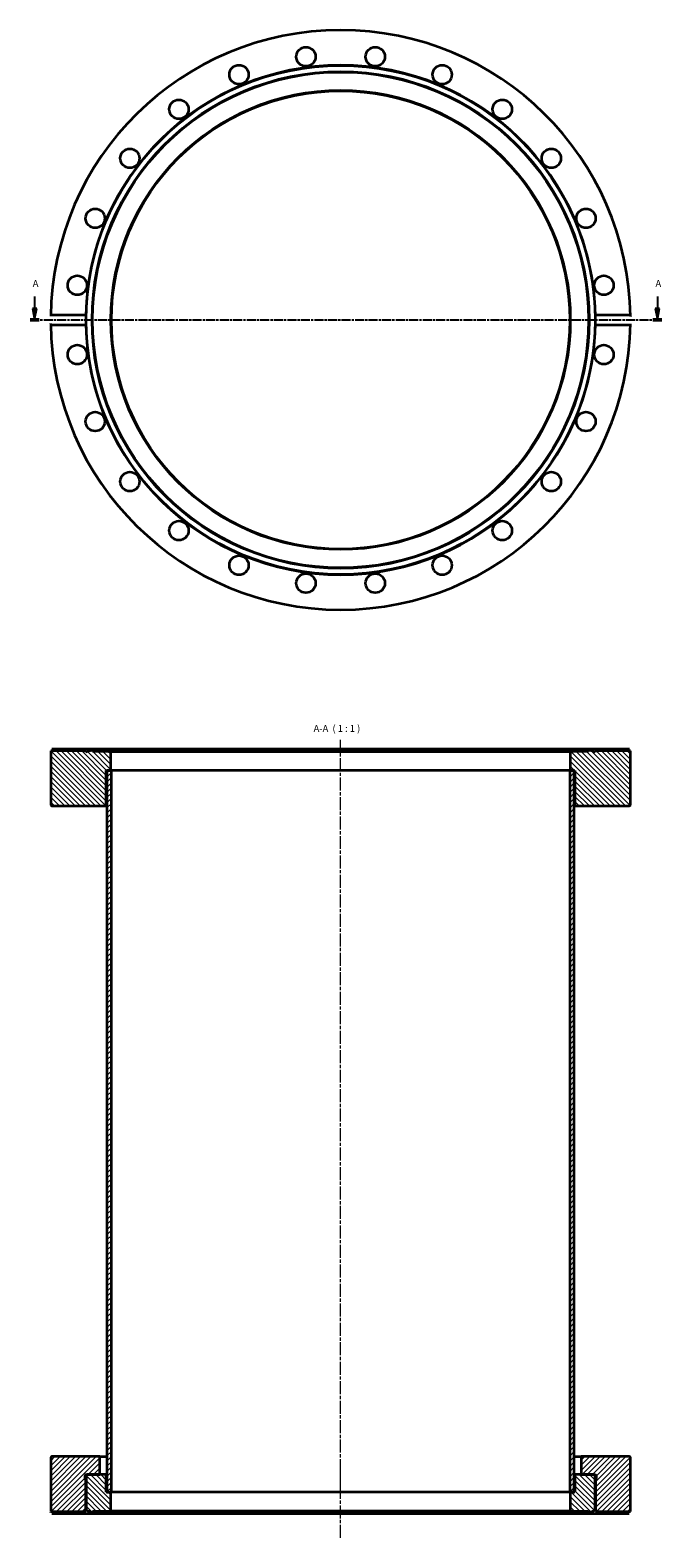
# Model space of a CAD drawing. Units: millimetres. Extents: x -29 to 246, y 79 to 737.
import ezdxf

# ---------------------------------------------------------------- set-up
doc = ezdxf.new("R2010")
doc.units = ezdxf.units.MM
doc.linetypes.add('CHAIN', pattern=[0.3543, 0.2362, -0.0295, 0.0591, -0.0295])
for name, color, linetype, lineweight in [('Mittellinie (ISO)', 230, 'Continuous', 18), ('Schnittlinie (ISO)', 7, 'CHAIN', 25), ('Schraffur (ISO)', 5, 'Continuous', 18), ('Sichtbar (ISO)', 7, 'Continuous', 35), ('Symbol (ISO)', 7, 'Continuous', 25)]:
    doc.layers.add(name, color=color, linetype=linetype, lineweight=lineweight)
doc.styles.add('Bezeichnungstext (DIN)', font='isocpeur.ttf')
pattern_1 = [(45, (0, 0), (-1.122532, 1.122532), [])]

# ---------------------------------------------------------------- blocks, each defined once
blk = doc.blocks.new('2DTransSchnitt0')
at = {"layer": 'Schnittlinie (ISO)', "linetype": 'Continuous'}
for p, q in [((-27.26, 620.35), (-27.26, 615.16)), ((244.5, 620.35), (244.5, 615.16)), ((-28.26, 615.16), (-27.26, 610.16)), ((-26.26, 615.16), (-28.26, 615.16)), ((-27.26, 615.16), (-27.26, 610.16)), ((-27.26, 610.16), (-26.26, 615.16)), ((243.5, 615.16), (244.5, 610.16)), ((245.5, 615.16), (243.5, 615.16)), ((244.5, 615.16), (244.5, 610.16)), ((244.5, 610.16), (245.5, 615.16))]:
    blk.add_line(p, q, dxfattribs=at)
at = {"layer": 'Schnittlinie (ISO)', "linetype": 'CHAIN', "ltscale": 16.674646}
blk.add_line((-29.22, 610.16), (246.45, 610.16), dxfattribs=at)
at = {"layer": 'Schnittlinie (ISO)', "lineweight": 50, "ltscale": 4.342307}
for p, q in [((-29.22, 610.16), (-25.31, 610.16)), ((242.54, 610.16), (246.45, 610.16))]:
    blk.add_line(p, q, dxfattribs=at)
at = {"layer": 'Schnittlinie (ISO)', "linetype": 'Continuous', "flags": 128}
for points in [[(-28.26, 615.16), (-27.26, 610.16)], [(243.5, 615.16), (244.5, 610.16)]]:
    blk.add_lwpolyline(points, dxfattribs=at)
at = {"layer": 'Schnittlinie (ISO)'}
for points in [[(-28.26, 615.16), (-27.26, 610.16), (-26.26, 615.16), (-28.26, 615.16)], [(243.5, 615.16), (244.5, 610.16), (245.5, 615.16), (243.5, 615.16)]]:
    blk.add_solid(points, dxfattribs=at)
at = {"layer": 'Schnittlinie (ISO)', "char_height": 3, "attachment_point": 7, "style": 'Bezeichnungstext (DIN)'}
for insert in [(-28.09, 623.66), (243.67, 623.66)]:
    blk.add_mtext('A', dxfattribs=dict(at, insert=insert))

msp = doc.modelspace()

# ---------------------------------------------------------------- hatches: boundary and pattern name
at = {"layer": 'Schraffur (ISO)'}
h = msp.add_hatch(dxfattribs=at)
h.set_pattern_fill('ANSI31', color=256, scale=12.7, angle=90, style=0)
h.set_pattern_definition([(135, (0, 0), (-1.122532, -1.122532), [])])
edge = h.paths.add_edge_path()
edge.add_line((232.76, 422.02), (217.41, 422.02))
edge.add_line((217.41, 422.02), (217.41, 421.44))
edge.add_line((217.41, 421.44), (214.71, 422.42))
edge.add_line((214.71, 422.42), (214.49, 421.82))
edge.add_line((214.49, 421.82), (206.51, 421.82))
edge.add_line((206.51, 421.82), (206.51, 413.52))
edge.add_line((206.51, 413.52), (208.26, 413.52))
edge.add_line((208.26, 413.52), (208.51, 413.52))
edge.add_line((208.51, 413.52), (208.51, 398.52))
edge.add_ellipse((209.01, 398.52), major_axis=(-0.5, 0), ratio=1, start_angle=0, end_angle=90)
edge.add_line((209.01, 398.02), (232.26, 398.02))
edge.add_ellipse((232.26, 398.52), major_axis=(0, -0.5), ratio=1, start_angle=0, end_angle=90)
edge.add_line((232.76, 398.52), (232.76, 422.02))
edge = h.paths.add_edge_path()
edge.add_line((-4.89, 421.44), (-4.89, 422.02))
edge.add_line((-4.89, 422.02), (-20.24, 422.02))
edge.add_line((-20.24, 422.02), (-20.24, 398.52))
edge.add_ellipse((-19.74, 398.52), major_axis=(-0.5, 0), ratio=1, start_angle=0, end_angle=90)
edge.add_line((-19.74, 398.02), (3.51, 398.02))
edge.add_ellipse((3.51, 398.52), major_axis=(0, -0.5), ratio=1, start_angle=0, end_angle=90)
edge.add_line((4.01, 398.52), (4.01, 413.52))
edge.add_line((4.01, 413.52), (4.26, 413.52))
edge.add_line((4.26, 413.52), (6.01, 413.52))
edge.add_line((6.01, 413.52), (6.01, 421.82))
edge.add_line((6.01, 421.82), (-1.97, 421.82))
edge.add_line((-1.97, 421.82), (-2.19, 422.42))
edge.add_line((-2.19, 422.42), (-4.89, 421.44))
h = msp.add_hatch(dxfattribs=at)
h.set_pattern_fill('ANSI31', color=256, scale=12.7, style=0)
h.set_pattern_definition(pattern_1)
h.paths.add_polyline_path([(208.26, 413.52), (206.51, 413.52), (206.26, 413.52), (206.26, 98.52), (206.51, 98.52), (208.26, 98.52)])
h.paths.add_polyline_path([(6.26, 413.52), (6.01, 413.52), (4.26, 413.52), (4.26, 98.52), (6.01, 98.52), (6.26, 98.52)])
h = msp.add_hatch(dxfattribs=at)
h.set_pattern_fill('ANSI31', color=256, scale=12.7, style=0)
h.set_pattern_definition(pattern_1)
edge = h.paths.add_edge_path()
edge.add_line((-4.94, 106.12), (-4.29, 106.12))
edge.add_line((-4.29, 106.12), (1.26, 106.12))
edge.add_line((1.26, 106.12), (1.26, 114.02))
edge.add_line((1.26, 114.02), (-19.74, 114.02))
edge.add_ellipse((-19.74, 113.52), major_axis=(0, 0.5), ratio=1, start_angle=0, end_angle=90)
edge.add_line((-20.24, 113.52), (-20.24, 90.02))
edge.add_line((-20.24, 90.02), (-4.94, 90.02))
edge.add_line((-4.94, 90.02), (-4.94, 103.62))
edge.add_line((-4.94, 103.62), (-5.23, 104.69))
edge.add_ellipse((-4.84, 104.79), major_axis=(-0.386, -0.104), ratio=1, start_angle=345, end_angle=360, ccw=False)
edge.add_line((-5.24, 104.79), (-5.24, 105.72))
edge.add_ellipse((-4.84, 105.72), major_axis=(-0.4, 0), ratio=1, start_angle=284.47751, end_angle=360, ccw=False)
edge.add_line((-4.94, 106.11), (-4.94, 106.12))
edge = h.paths.add_edge_path()
edge.add_line((211.26, 106.12), (216.81, 106.12))
edge.add_line((216.81, 106.12), (217.46, 106.12))
edge.add_line((217.46, 106.12), (217.46, 106.11))
edge.add_ellipse((217.36, 105.72), major_axis=(0.1, 0.387), ratio=1, start_angle=284.47751, end_angle=360, ccw=False)
edge.add_line((217.76, 105.72), (217.76, 104.79))
edge.add_ellipse((217.36, 104.79), major_axis=(0.4, 0), ratio=1, start_angle=345, end_angle=360, ccw=False)
edge.add_line((217.75, 104.69), (217.46, 103.62))
edge.add_line((217.46, 103.62), (217.46, 90.02))
edge.add_line((217.46, 90.02), (232.76, 90.02))
edge.add_line((232.76, 90.02), (232.76, 113.52))
edge.add_ellipse((232.26, 113.52), major_axis=(0.5, 0), ratio=1, start_angle=0, end_angle=90)
edge.add_line((232.26, 114.02), (211.26, 114.02))
edge.add_line((211.26, 114.02), (211.26, 106.12))
h = msp.add_hatch(dxfattribs=at)
h.set_pattern_fill('ANSI31', color=256, scale=12.7, angle=-90, style=0)
h.set_pattern_definition([(315, (0, 0), (1.122532, 1.122532), [])])
edge = h.paths.add_edge_path()
edge.add_ellipse((3.51, 105.62), major_axis=(0.5, 0), ratio=1, start_angle=0, end_angle=90)
edge.add_line((3.51, 106.12), (1.26, 106.12))
edge.add_line((1.26, 106.12), (-4.29, 106.12))
edge.add_ellipse((-4.29, 105.62), major_axis=(0, 0.5), ratio=1, start_angle=0, end_angle=90)
edge.add_line((-4.79, 105.62), (-4.79, 90.57))
edge.add_line((-4.79, 90.57), (-2.19, 89.62))
edge.add_line((-2.19, 89.62), (-1.97, 90.22))
edge.add_line((-1.97, 90.22), (6.01, 90.22))
edge.add_line((6.01, 90.22), (6.01, 98.52))
edge.add_line((6.01, 98.52), (4.26, 98.52))
edge.add_line((4.26, 98.52), (4.01, 98.52))
edge.add_line((4.01, 98.52), (4.01, 105.62))
edge = h.paths.add_edge_path()
edge.add_ellipse((209.01, 105.62), major_axis=(0, 0.5), ratio=1, start_angle=0, end_angle=90)
edge.add_line((208.51, 105.62), (208.51, 98.52))
edge.add_line((208.51, 98.52), (208.26, 98.52))
edge.add_line((208.26, 98.52), (206.51, 98.52))
edge.add_line((206.51, 98.52), (206.51, 90.22))
edge.add_line((206.51, 90.22), (214.49, 90.22))
edge.add_line((214.49, 90.22), (214.71, 89.62))
edge.add_line((214.71, 89.62), (217.31, 90.57))
edge.add_line((217.31, 90.57), (217.31, 105.62))
edge.add_ellipse((216.81, 105.62), major_axis=(0.5, 0), ratio=1, start_angle=0, end_angle=90)
edge.add_line((216.81, 106.12), (211.26, 106.12))
edge.add_line((211.26, 106.12), (209.01, 106.12))

# ---------------------------------------------------------------- linework, layer by layer
at = {"layer": 'Mittellinie (ISO)', "linetype": 'CHAIN', "ltscale": 23.990969}
for p, q in [((106.26, 98.73), (106.26, 426.95)), ((106.26, 78.54), (106.26, 108.12))]:
    msp.add_line(p, q, dxfattribs=at)
at = {"layer": 'Sichtbar (ISO)'}
for p, q in [((-19.72, 612.39), (-4.92, 612.39)), ((217.44, 612.39), (232.24, 612.39)), ((-4.92, 607.92), (-19.72, 607.92)), ((232.24, 607.92), (217.44, 607.92)), ((-4.89, 422.02), (-20.24, 422.02)), ((-20.24, 422.02), (-20.24, 398.52)), ((-19.72, 423.02), (-4.87, 423.02)), ((-2.19, 422.42), (-4.89, 421.44)), ((-4.89, 421.44), (-4.89, 422.02)), ((-4.87, 423.02), (217.39, 423.02)), ((-1.97, 421.82), (-2.19, 422.42)), ((-2.19, 422.42), (214.71, 422.42)), ((6.01, 421.82), (-1.97, 421.82)), ((6.01, 413.52), (6.01, 421.82)), ((6.01, 421.82), (206.51, 421.82)), ((214.49, 421.82), (206.51, 421.82)), ((206.51, 421.82), (206.51, 413.52)), ((214.71, 422.42), (214.49, 421.82)), ((217.41, 421.44), (214.71, 422.42)), ((217.39, 423.02), (232.24, 423.02)), ((232.76, 422.02), (217.41, 422.02)), ((217.41, 422.02), (217.41, 421.44)), ((232.76, 398.52), (232.76, 422.02)), ((4.01, 398.52), (4.01, 413.52)), ((4.01, 413.52), (6.01, 413.52)), ((6.26, 413.52), (4.26, 413.52)), ((4.26, 413.52), (4.26, 98.52)), ((6.26, 98.52), (6.26, 413.52)), ((206.26, 413.52), (6.26, 413.52)), ((208.26, 413.52), (206.26, 413.52)), ((206.26, 413.52), (206.26, 98.52)), ((206.51, 413.52), (208.51, 413.52)), ((208.26, 98.52), (208.26, 413.52)), ((208.51, 413.52), (208.51, 398.52)), ((-19.74, 398.02), (3.51, 398.02)), ((3.51, 398.02), (4.26, 398.02)), ((208.26, 398.02), (209.01, 398.02)), ((209.01, 398.02), (232.26, 398.02)), ((-20.24, 113.52), (-20.24, 90.02)), ((1.26, 114.02), (-19.74, 114.02)), ((1.26, 106.12), (1.26, 114.02)), ((1.26, 114.02), (4.26, 114.02)), ((208.26, 114.02), (211.26, 114.02)), ((232.26, 114.02), (211.26, 114.02)), ((211.26, 114.02), (211.26, 106.12)), ((232.76, 90.02), (232.76, 113.52)), ((-5.24, 104.79), (-5.24, 105.72)), ((-4.94, 106.12), (1.26, 106.12)), ((-4.94, 106.11), (-4.94, 106.12)), ((-4.94, 106.11), (-4.4, 106.11)), ((-4.79, 105.62), (-4.79, 90.57)), ((3.51, 106.12), (-4.29, 106.12)), ((4.26, 106.12), (3.51, 106.12)), ((4.01, 98.52), (4.01, 105.62)), ((209.01, 106.12), (208.26, 106.12)), ((208.51, 105.62), (208.51, 98.52)), ((216.81, 106.12), (209.01, 106.12)), ((211.26, 106.12), (217.46, 106.12)), ((216.92, 106.11), (217.46, 106.11)), ((217.31, 90.57), (217.31, 105.62)), ((217.46, 106.12), (217.46, 106.11)), ((217.76, 105.72), (217.76, 104.79)), ((-4.94, 103.62), (-5.23, 104.69)), ((-4.94, 90.02), (-4.94, 103.62)), ((-4.79, 103.62), (-4.94, 103.62)), ((217.46, 103.62), (217.31, 103.62)), ((217.75, 104.69), (217.46, 103.62)), ((217.46, 103.62), (217.46, 90.02)), ((6.01, 98.52), (4.01, 98.52)), ((4.26, 98.52), (6.26, 98.52)), ((6.01, 90.22), (6.01, 98.52)), ((206.26, 98.52), (6.26, 98.52)), ((206.26, 98.52), (208.26, 98.52)), ((208.51, 98.52), (206.51, 98.52)), ((206.51, 98.52), (206.51, 90.22)), ((-20.24, 90.02), (-4.94, 90.02)), ((-4.92, 89.02), (-19.72, 89.02)), ((217.44, 89.02), (-4.92, 89.02)), ((-4.79, 90.57), (-2.19, 89.62)), ((-2.19, 89.62), (-1.97, 90.22)), ((214.71, 89.62), (-2.19, 89.62)), ((-1.97, 90.22), (6.01, 90.22)), ((206.51, 90.22), (6.01, 90.22)), ((206.51, 90.22), (214.49, 90.22)), ((214.49, 90.22), (214.71, 89.62)), ((214.71, 89.62), (217.31, 90.57)), ((232.24, 89.02), (217.44, 89.02)), ((217.46, 90.02), (232.76, 90.02))]:
    msp.add_line(p, q, dxfattribs=at)
at = {"layer": 'Sichtbar (ISO)', "flags": 128}
for points in [[(-4.92, 612.39), (-4.92, 612.25)], [(232.24, 612.39), (232.28, 612.39)], [(-20.23, 611.82), (-20.23, 611.85)], [(-20.23, 608.5), (-20.23, 608.62)], [(-19.72, 607.92), (-19.76, 607.92)], [(217.44, 607.92), (217.44, 608.06)], [(232.75, 611.82), (232.75, 611.69)], [(232.75, 608.5), (232.75, 608.46)], [(-20.24, 422.02), (-20.24, 422.02)], [(-20.23, 422.52), (-20.23, 422.54)], [(-4.87, 423.02), (-4.87, 422.95)], [(217.41, 422.02), (217.41, 422.02)], [(232.24, 423.02), (232.28, 423.02)], [(232.75, 422.52), (232.75, 422.48)], [(-20.23, 89.52), (-20.23, 89.56)], [(-19.72, 89.02), (-19.76, 89.02)], [(-4.94, 90.02), (-4.94, 90.02)], [(217.44, 89.02), (217.44, 89.1)], [(232.75, 89.52), (232.75, 89.5)], [(232.76, 90.02), (232.76, 90.02)]]:
    msp.add_lwpolyline(points, dxfattribs=at)
at = {"layer": 'Sichtbar (ISO)'}
for centre, radius in [((91.13, 725.07), 4.2), ((121.39, 725.07), 4.2), ((106.26, 610.16), 111.05), ((106.26, 610.16), 108.45), ((106.26, 610.16), 108.23), ((61.91, 717.24), 4.2), ((150.61, 717.24), 4.2), ((106.26, 610.16), 100.25), ((106.26, 610.16), 100), ((35.7, 702.11), 4.2), ((176.82, 702.11), 4.2), ((14.31, 680.71), 4.2), ((198.21, 680.71), 4.2), ((-0.82, 654.51), 4.2), ((213.34, 654.51), 4.2), ((-8.65, 625.29), 4.2), ((221.17, 625.29), 4.2), ((-8.65, 595.03), 4.2), ((221.17, 595.03), 4.2), ((-0.82, 565.81), 4.2), ((213.34, 565.81), 4.2), ((14.31, 539.6), 4.2), ((198.21, 539.6), 4.2), ((35.7, 518.21), 4.2), ((176.82, 518.21), 4.2), ((61.91, 503.08), 4.2), ((150.61, 503.08), 4.2), ((91.13, 495.25), 4.2), ((121.39, 495.25), 4.2)]:
    msp.add_circle(centre, radius, dxfattribs=at)
for centre, radius, start, end in [((106.26, 610.16), 126.5, 0.75112, 179.24888), ((106.26, 610.16), 111.2, 1.15221, 178.84779), ((106.26, 610.16), 126.5, 180.75112, 359.24888), ((106.26, 610.16), 111.2, 181.15221, 358.84779), ((-19.74, 398.52), 0.5, 180, 270), ((3.51, 398.52), 0.5, 270, 0), ((209.01, 398.52), 0.5, 180, 270), ((232.26, 398.52), 0.5, 270, 0), ((-19.74, 113.52), 0.5, 90, 180), ((232.26, 113.52), 0.5, 0, 90), ((-4.84, 105.72), 0.4, 104.47751, 180), ((-4.29, 105.62), 0.5, 90, 180), ((3.51, 105.62), 0.5, 0, 90), ((209.01, 105.62), 0.5, 90, 180), ((216.81, 105.62), 0.5, 0, 90), ((217.36, 105.72), 0.4, 0, 75.52249), ((-4.84, 104.79), 0.4, 180, 195), ((217.36, 104.79), 0.4, 345, 0)]:
    msp.add_arc(centre, radius, start, end, dxfattribs=at)

# ---------------------------------------------------------------- block references
at = {"layer": 'Schnittlinie (ISO)'}
msp.add_blockref('2DTransSchnitt0', (0, 0), dxfattribs=at)

# ---------------------------------------------------------------- texts
at = {"layer": 'Symbol (ISO)', "insert": (94.49, 429.42), "char_height": 3, "attachment_point": 7, "style": 'Bezeichnungstext (DIN)'}
msp.add_mtext('A-A  ( 1 : 1 )', dxfattribs=at)

doc.saveas('drawing.dxf')
